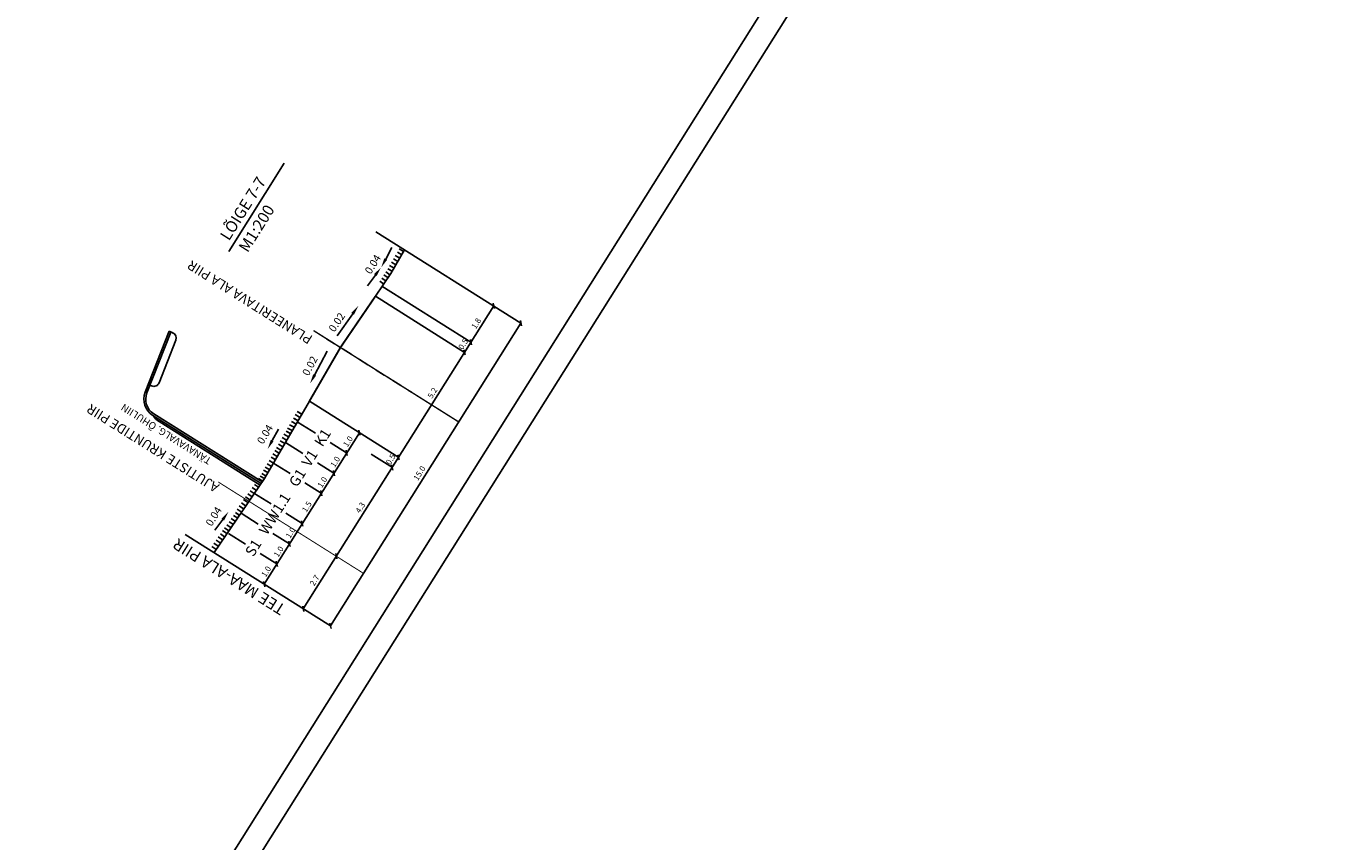
# Model space of a CAD drawing. Units: metres. Extents: x 547778 to 548611, y 6582870 to 6583926.
# Drawn here: x 548340 to 548611, y 6583399 to 6583570 of the extents above; entities that cross this region are included whole.
import ezdxf

# ---------------------------------------------------------------- set-up
doc = ezdxf.new("R2010")
doc.units = ezdxf.units.M
doc.linetypes.add('DASHDOT', pattern=[1, 0.5, -0.25, 0, -0.25])
doc.linetypes.add('DASHED', pattern=[19.05, 12.7, -6.35])
doc.layers.get('0').update_dxf_attribs({"linetype": 'CONTINUOUS'})
for name, color, linetype in [('MOODUD', 7, 'CONTINUOUS'), ('MÕÕDUD', 7, 'CONTINUOUS'), ('PIIRJOON', 5, 'CONTINUOUS'), ('RAAM', 7, 'CONTINUOUS'), ('VALISVORK', 6, 'DASHDOT')]:
    doc.layers.add(name, color=color, linetype=linetype)
doc.styles.add('ROMANC', font='romans.shx')
doc.styles.add('TEXT', font='SIMPLEX.SHX', dxfattribs={"height": 0.6})
doc.linetypes.add('DP', pattern='A,2.5,-1.5,[" o ",ROMANC,S=2,R=0,X=-0.8,Y=-0.8],-7,7.5', length=18.5)

msp = doc.modelspace()

# ---------------------------------------------------------------- linework, layer by layer
at = {"color": 230, "linetype": 'ByBlock'}
for p, q in [((548412.9, 6583526.87), (548443.34, 6583507.73)), ((548412.83, 6583513.34), (548431.52, 6583501.58)), ((548414.16, 6583515.45), (548432.85, 6583503.69)), ((548372.97, 6583463.39), (548403.41, 6583444.24))]:
    msp.add_line(p, q, dxfattribs=at)
at = {"color": 230, "linetype": 'Continuous'}
for p, q in [((548418.95, 6583523.07), (548416.06, 6583518.1)), ((548416.06, 6583518.1), (548412.83, 6583513.34)), ((548415.87, 6583517.82), (548415.04, 6583518.43)), ((548398.98, 6583491.33), (548389.55, 6583475.11)), ((548389.55, 6583475.11), (548379.02, 6583459.59))]:
    msp.add_line(p, q, dxfattribs=at)
at = {"color": 230, "linetype": 'Continuous', "ltscale": 0.5}
for p, q in [((548437.64, 6583511.31), (548397.71, 6583447.83)), ((548409.46, 6583484.74), (548389.49, 6583453))]:
    msp.add_line(p, q, dxfattribs=at)
at = {"color": 230, "ltscale": 0.5}
for p, q in [((548403.41, 6583444.24), (548443.34, 6583507.73)), ((548398.98, 6583491.33), (548417.74, 6583479.53)), ((548411.93, 6583480.23), (548416.41, 6583477.41))]:
    msp.add_line(p, q, dxfattribs=at)
at = {"color": 230, "ltscale": 0.5, "const_width": 0.4}
for points in [[(548405.5, 6583502.6), (548412.83, 6583513.34)], [(548398.98, 6583491.33), (548405.5, 6583502.6)]]:
    msp.add_lwpolyline(points, dxfattribs=at)
at = {"color": 230, "linetype": 'DP', "ltscale": 0.25, "const_width": 0.3}
msp.add_lwpolyline([(548399.86, 6583506.14), (548430.3, 6583486.99)], dxfattribs=at)
at = {"color": 230, "linetype": 'DASHED', "ltscale": 0.25, "const_width": 0.2}
msp.add_lwpolyline([(548379.89, 6583474.4), (548410.33, 6583455.25)], dxfattribs=at)
at = {"layer": 'MOODUD', "color": 230}
msp.add_line((548382.09, 6583522.73), (548393.72, 6583541.23), dxfattribs=at)
at = {"layer": 'MOODUD', "color": 230, "linetype": 'DASHDOT', "ltscale": 4}
msp.add_line((548402.58, 6583504.43), (548420.36, 6583493.24), dxfattribs=at)
at = {"layer": 'MOODUD', "color": 230, "extrusion": (0, 0, -1)}
for points in [[(-548414.99, 6583521.13), (-548416.3, 6583523.56)], [(-548391.18, 6583483.07), (-548392.49, 6583485.5)]]:
    msp.add_lwpolyline(points, dxfattribs=at)
at = {"layer": 'MOODUD', "color": 230}
for points in [[(548412.83, 6583517.77), (548411.2, 6583515.53)], [(548408.07, 6583509.65), (548404.78, 6583505.06)], [(548400.09, 6583496.83), (548402.74, 6583501.82)], [(548380.81, 6583466.51), (548379.19, 6583464.28)]]:
    msp.add_lwpolyline(points, dxfattribs=at)
for points in [[(548412.56, 6583517.97), (548414, 6583519.39), (548413.1, 6583517.58)], [(548407.8, 6583509.85), (548409.23, 6583511.28), (548408.34, 6583509.46)], [(548400.38, 6583496.67), (548399.15, 6583495.07), (548399.79, 6583496.99)], [(548380.54, 6583466.71), (548381.99, 6583468.13), (548381.08, 6583466.32)]]:
    msp.add_solid(points, dxfattribs=at)
at = {"layer": 'MOODUD', "color": 230, "extrusion": (0, 0, -1)}
for points in [[(-548414.69, 6583521.29), (-548414.04, 6583519.37), (-548415.28, 6583520.97)], [(-548390.89, 6583483.23), (-548390.23, 6583481.31), (-548391.47, 6583482.91)]]:
    msp.add_solid(points, dxfattribs=at)
at = {"layer": 'MÕÕDUD', "color": 230, "lineweight": -2}
for p, q in [((548437.77, 6583510.76), (548437.52, 6583511.86)), ((548443.47, 6583507.17), (548443.22, 6583508.28)), ((548432.98, 6583503.14), (548432.73, 6583504.24)), ((548431.65, 6583501.03), (548431.4, 6583502.13)), ((548409.58, 6583484.19), (548409.33, 6583485.29)), ((548406.92, 6583479.96), (548406.67, 6583481.06)), ((548416.47, 6583476.9), (548416.22, 6583478)), ((548417.8, 6583479.02), (548417.55, 6583480.12)), ((548404.26, 6583475.72), (548404.01, 6583476.83)), ((548401.6, 6583471.49), (548401.35, 6583472.59)), ((548397.6, 6583465.14), (548397.35, 6583466.25)), ((548394.94, 6583460.91), (548394.69, 6583462.01)), ((548404.76, 6583458.28), (548404.51, 6583459.38)), ((548392.28, 6583456.68), (548392.03, 6583457.78)), ((548389.62, 6583452.45), (548389.37, 6583453.55)), ((548397.83, 6583447.28), (548397.58, 6583448.38)), ((548403.53, 6583443.69), (548403.28, 6583444.79))]:
    msp.add_line(p, q, dxfattribs=at)
at = {"layer": 'PIIRJOON', "color": 230}
for p, q in [((548416.99, 6583521.88), (548417.94, 6583521.34)), ((548417.43, 6583522.55), (548418.34, 6583522.03)), ((548417.79, 6583523.27), (548418.73, 6583522.73)), ((548415.4, 6583519.1), (548416.33, 6583518.57)), ((548415.8, 6583519.79), (548416.74, 6583519.26)), ((548416.2, 6583520.49), (548417.14, 6583519.95)), ((548416.59, 6583521.18), (548417.54, 6583520.64)), ((548413.72, 6583516.48), (548414.6, 6583515.88)), ((548414.17, 6583517.14), (548415.06, 6583516.53)), ((548414.62, 6583517.8), (548415.51, 6583517.19)), ((548364.54, 6583493.21), (548369.56, 6583506.01)), ((548364.92, 6583493.06), (548369.92, 6583505.83)), ((548370.32, 6583505.7), (548369.56, 6583506.01)), ((548367.48, 6583495.21), (548370.98, 6583504.15)), ((548365.9, 6583494.54), (548365.18, 6583494.83)), ((548396.44, 6583489.18), (548397.3, 6583488.68)), ((548396.44, 6583489.18), (548397.3, 6583488.68)), ((548396.44, 6583489.18), (548397.36, 6583488.65)), ((548366.14, 6583488.36), (548388.85, 6583474.08)), ((548366.35, 6583488.7), (548389.05, 6583474.42)), ((548367.48, 6583487.05), (548388.65, 6583473.73)), ((548394.84, 6583486.42), (548395.77, 6583485.87)), ((548395.24, 6583487.11), (548396.16, 6583486.57)), ((548395.64, 6583487.8), (548396.5, 6583487.3)), ((548395.64, 6583487.8), (548396.5, 6583487.3)), ((548395.64, 6583487.8), (548396.56, 6583487.26)), ((548396, 6583488.52), (548396.93, 6583487.98)), ((548393.29, 6583483.7), (548394.16, 6583483.2)), ((548393.29, 6583483.7), (548394.16, 6583483.2)), ((548393.29, 6583483.7), (548394.21, 6583483.16)), ((548393.65, 6583484.42), (548394.58, 6583483.88)), ((548394.09, 6583485.08), (548395.01, 6583484.55)), ((548394.09, 6583485.08), (548394.96, 6583484.58)), ((548394.09, 6583485.08), (548394.96, 6583484.58)), ((548394.43, 6583485.72), (548395.37, 6583485.18)), ((548391.74, 6583480.98), (548392.66, 6583480.45)), ((548391.74, 6583480.98), (548392.61, 6583480.48)), ((548391.74, 6583480.98), (548392.61, 6583480.48)), ((548392.08, 6583481.62), (548393.02, 6583481.08)), ((548392.49, 6583482.32), (548393.42, 6583481.77)), ((548392.89, 6583483.01), (548393.81, 6583482.47)), ((548390.14, 6583478.22), (548391.07, 6583477.67)), ((548390.54, 6583478.91), (548391.47, 6583478.37)), ((548390.94, 6583479.6), (548391.86, 6583479.06)), ((548390.94, 6583479.6), (548391.81, 6583479.1)), ((548390.94, 6583479.6), (548391.81, 6583479.1)), ((548391.3, 6583480.32), (548392.23, 6583479.78)), ((548389.55, 6583475.11), (548388.67, 6583475.66)), ((548388.99, 6583476.19), (548389.92, 6583475.65)), ((548389.39, 6583476.88), (548390.26, 6583476.38)), ((548389.39, 6583476.88), (548390.26, 6583476.38)), ((548389.39, 6583476.88), (548390.31, 6583476.35)), ((548389.74, 6583477.52), (548390.67, 6583476.98)), ((548386.56, 6583472.58), (548387.44, 6583471.98)), ((548387.01, 6583473.24), (548387.9, 6583472.63)), ((548387.46, 6583473.9), (548388.35, 6583473.29)), ((548388.33, 6583475.15), (548389.22, 6583474.55)), ((548384.72, 6583470.04), (548385.61, 6583469.44)), ((548385.17, 6583470.71), (548386.07, 6583470.1)), ((548385.6, 6583471.29), (548386.43, 6583470.73)), ((548385.6, 6583471.29), (548386.43, 6583470.73)), ((548385.6, 6583471.29), (548386.48, 6583470.69)), ((548386.11, 6583471.91), (548386.94, 6583471.35)), ((548386.11, 6583471.91), (548386.94, 6583471.35)), ((548386.11, 6583471.91), (548386.99, 6583471.32)), ((548383.05, 6583467.4), (548383.95, 6583466.8)), ((548383.48, 6583467.99), (548384.31, 6583467.43)), ((548383.48, 6583467.99), (548384.31, 6583467.43)), ((548383.48, 6583467.99), (548384.36, 6583467.39)), ((548383.82, 6583468.72), (548384.7, 6583468.12)), ((548383.82, 6583468.72), (548384.65, 6583468.16)), ((548383.82, 6583468.72), (548384.65, 6583468.16)), ((548384.27, 6583469.38), (548385.16, 6583468.78)), ((548381.2, 6583464.79), (548382.08, 6583464.2)), ((548381.2, 6583464.79), (548382.02, 6583464.23)), ((548381.2, 6583464.79), (548382.02, 6583464.23)), ((548381.7, 6583465.42), (548382.58, 6583464.82)), ((548381.7, 6583465.42), (548382.53, 6583464.86)), ((548381.7, 6583465.42), (548382.53, 6583464.86)), ((548382.15, 6583466.08), (548383.04, 6583465.48)), ((548382.6, 6583466.74), (548383.49, 6583466.14)), ((548379.42, 6583462.22), (548380.25, 6583461.66)), ((548379.42, 6583462.22), (548380.25, 6583461.66)), ((548379.42, 6583462.22), (548380.3, 6583461.63)), ((548379.87, 6583462.89), (548380.75, 6583462.28)), ((548380.32, 6583463.55), (548381.21, 6583462.94)), ((548380.77, 6583464.21), (548381.66, 6583463.6)), ((548378.51, 6583460.91), (548379.39, 6583460.31)), ((548378.95, 6583461.57), (548379.84, 6583460.97))]:
    msp.add_line(p, q, dxfattribs=at)
for centre, radius, start, end in [((548369.86, 6583504.59), 1.2, 338.6111, 67.6941), ((548366.36, 6583495.65), 1.2, 247.6941, 338.6111), ((548368.27, 6583491.75), 4, 158.6111, 237.8268), ((548368.27, 6583491.75), 3.6, 158.6111, 237.8268), ((548369.39, 6583490.1), 3.6, 210.5607, 237.8268)]:
    msp.add_arc(centre, radius, start, end, dxfattribs=at)
at = {"layer": 'RAAM'}
for p, q in [((548057.35, 6582869.72), (548611.31, 6583750.3)), ((548063.77, 6582889.31), (548604.41, 6583748.73))]:
    msp.add_line(p, q, dxfattribs=at)
at = {"layer": 'VALISVORK', "color": 230, "linetype": 'Continuous'}
for p, q in [((548396.66, 6583486.88), (548400.26, 6583484.62)), ((548394, 6583482.65), (548397.6, 6583480.38)), ((548403.34, 6583482.68), (548406.8, 6583480.51)), ((548391.33, 6583478.42), (548394.94, 6583476.15)), ((548400.67, 6583478.45), (548404.13, 6583476.27)), ((548398.01, 6583474.22), (548401.47, 6583472.04)), ((548387.34, 6583472.07), (548390.95, 6583469.8)), ((548384.68, 6583467.84), (548388.28, 6583465.57)), ((548394.02, 6583467.87), (548397.48, 6583465.69)), ((548382.02, 6583463.61), (548385.62, 6583461.34)), ((548391.35, 6583463.64), (548394.82, 6583461.46)), ((548388.69, 6583459.41), (548392.15, 6583457.23))]:
    msp.add_line(p, q, dxfattribs=at)

# ---------------------------------------------------------------- texts
at = {"color": 230, "linetype": 'Continuous', "ltscale": 0.5, "char_height": 1.2, "attachment_point": 5, "rotation": 57.8268, "style": 'TEXT'}
for s, insert in [('1.8', (548434.09, 6583507.56)), ('0.5', (548431.36, 6583503.23)), ('5.2', (548424.92, 6583492.99)), ('1.0', (548407.21, 6583482.82)), ('1.0', (548404.52, 6583478.55)), ('0.5', (548416.17, 6583479.07)), ('1.0', (548401.83, 6583474.27)), ('15.0', (548422.19, 6583476.17)), ('1.5', (548398.59, 6583469.13)), ('4.3', (548409.8, 6583468.94)), ('1.0', (548395.17, 6583463.68)), ('1.0', (548392.68, 6583459.72)), ('1.0', (548390.05, 6583455.55)), ('2.7', (548400.21, 6583453.7))]:
    msp.add_mtext(s, dxfattribs=dict(at, insert=insert))
at = {"layer": 'MOODUD', "color": 230, "style": 'TEXT'}
for s, height, rotation, p in [('LÕIGE 7-7', 2.4, 57.8268, (548382.13, 6583524.81)), ('M1:200', 2.4, 57.8268, (548386.04, 6583522.35)), ('0.04', 1.6, 58.0584, (548411.84, 6583517.82)), ('PLANEERITAVA ALA PIIR', 2, 147.8268, (548399.83, 6583504.88)), ('0.02', 1.6, 56.1582, (548404.22, 6583505.69)), ('0.02', 1.6, 61.7339, (548398.8, 6583496.5)), ('AJUTISTE KRUNTIDE PIIR', 2, 147.8268, (548380.27, 6583473.79)), ('TÄNAVAVALG. ÕHULIIN ', 1.5, 147.8268, (548378.6, 6583479.25)), ('0.04', 1.6, 58.0584, (548389.23, 6583482.18)), ('0.04', 1.6, 58.0584, (548378.48, 6583464.97)), ('TEE MAA-ALA PIIR', 2.4, 147.8268, (548394.19, 6583448.39))]:
    msp.add_text(s, height=height, rotation=rotation, dxfattribs=at).set_placement(p)
at = {"layer": 'VALISVORK', "color": 230, "style": 'TEXT'}
for s, p in [('K1', (548401.72, 6583481.61)), ('V1', (548399.06, 6583477.38)), ('G1', (548396.4, 6583473.14)), ('W1.1', (548391.54, 6583465.43)), ('W', (548390.1, 6583463.13)), ('S1', (548387.23, 6583458.57))]:
    msp.add_text(s, height=2.2, rotation=57.8268, dxfattribs=at).set_placement(p)

doc.saveas('drawing.dxf')
